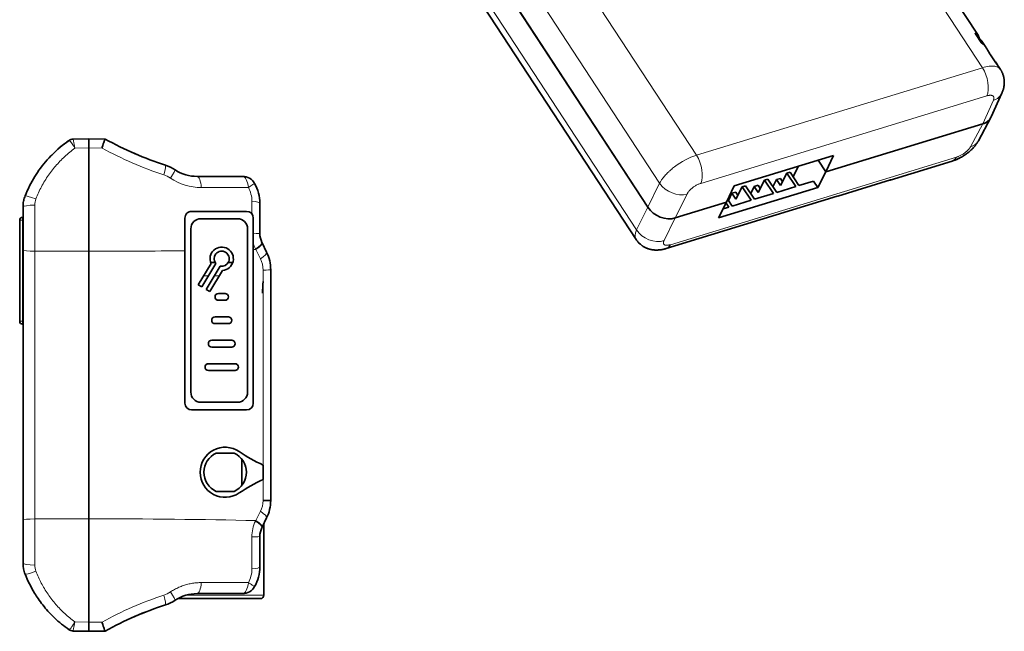
# Model space of a CAD drawing. Extents: x -238 to 3247, y -251 to 933.
# Drawn here: x 2634 to 2929, y 344 to 528 of the extents above; entities that cross this region are included whole.
import ezdxf

# ---------------------------------------------------------------- set-up
doc = ezdxf.new("R2010")
doc.units = 0

msp = doc.modelspace()

# ---------------------------------------------------------------- linework, layer by layer
at = {"color": 7, "lineweight": 13}
for p, q in [((2814.88, 677.493), (2922.369, 513.25)), ((2729.138, 651.27), (2836.627, 487.027)), ((2719.55, 640.667), (2825.609, 478.609)), ((2719.936, 615.581), (2818.716, 464.646)), ((2836.627, 487.027), (2922.369, 513.25)), ((2923.672, 504.817), (2837.929, 478.594)), ((2828.861, 460.224), (2914.604, 486.446)), ((2634.559, 437.261), (2634.559, 467.561)), ((2638.262, 458.304), (2638.262, 426.826)), ((2706.746, 418.161), (2706.746, 449.198)), ((2706.746, 394.157), (2706.746, 418.161)), ((2638.262, 409.495), (2638.262, 378.017)), ((2706.959, 355.159), (2683.589, 355.159))]:
    msp.add_line(p, q, dxfattribs=at)
at = {"color": 7, "lineweight": 35}
for p, q in [((2921.099, 522.961), (2820.665, 676.424)), ((2719.722, 612.776), (2818.532, 461.794)), ((2737.323, 600.959), (2822.098, 471.422)), ((2822.098, 471.422), (2737.323, 600.959)), ((2922.494, 496.413), (2875.422, 482.017)), ((2875.422, 482.017), (2922.494, 496.413)), ((2654.459, 489.265), (2654.459, 458.237)), ((2654.459, 458.237), (2654.459, 489.197)), ((2877.714, 486.908), (2847.964, 477.809)), ((2843.241, 468.241), (2872.991, 477.339)), ((2827.606, 459.072), (2878.814, 474.733)), ((2633.759, 437.261), (2633.759, 467.561)), ((2703.798, 412.708), (2703.798, 468.208)), ((2685.067, 416.008), (2685.067, 465.008)), ((2702.067, 465.008), (2702.067, 416.008)), ((2634.759, 417.476), (2634.759, 458.501)), ((2654.459, 458.237), (2654.459, 418.161)), ((2654.459, 458.237), (2654.459, 418.161)), ((2683.298, 418.161), (2683.298, 458.41)), ((2709.009, 452.727), (2709.009, 383.595)), ((2634.759, 377.82), (2634.759, 417.476)), ((2654.459, 418.161), (2654.459, 378.085)), ((2654.459, 418.161), (2654.459, 378.085)), ((2654.459, 347.125), (2654.459, 378.085)), ((2654.459, 378.085), (2654.459, 347.056)), ((2706.959, 355.159), (2706.959, 376.621))]:
    msp.add_line(p, q, dxfattribs=at)
at = {"color": 7, "lineweight": 13, "ltscale": 0.076029}
msp.add_line((2920.293, 523.421), (2921.958, 520.876), dxfattribs=at)
at = {"color": 7, "lineweight": 35, "ltscale": 0.076043}
msp.add_line((2920.313, 523.405), (2921.979, 520.86), dxfattribs=at)
at = {"color": 7, "lineweight": 13, "ltscale": 0.003249}
msp.add_line((2921.257, 522.192), (2921.132, 522.154), dxfattribs=at)
at = {"color": 7, "lineweight": 13, "ltscale": 0.003574}
msp.add_line((2921.593, 521.71), (2921.457, 521.668), dxfattribs=at)
at = {"color": 7, "lineweight": 13, "ltscale": 0.001739}
msp.add_line((2922.067, 521.279), (2922.027, 521.336), dxfattribs=at)
at = {"color": 7, "lineweight": 35, "ltscale": 0.000451134}
msp.add_line((2922.235, 521.226), (2922.225, 521.241), dxfattribs=at)
at = {"color": 7, "lineweight": 35, "ltscale": 0.04377}
msp.add_line((2923.194, 519.761), (2922.235, 521.226), dxfattribs=at)
at = {"color": 7, "lineweight": 13, "ltscale": 0.001707}
msp.add_line((2922.499, 520.446), (2922.433, 520.426), dxfattribs=at)
at = {"color": 7, "lineweight": 13, "ltscale": 0.011805}
msp.add_line((2923.933, 518.527), (2923.694, 518.934), dxfattribs=at)
at = {"color": 7, "lineweight": 35, "ltscale": 0.005046}
for p, q in [((2927.229, 513.594), (2927.118, 513.762)), ((2634.885, 363.272), (2634.921, 363.073))]:
    msp.add_line(p, q, dxfattribs=at)
at = {"color": 7, "lineweight": 35, "ltscale": 0.025986}
msp.add_line((2927.799, 512.724), (2927.229, 513.594), dxfattribs=at)
at = {"color": 7, "lineweight": 35, "ltscale": 0.194913}
msp.add_line((2928.228, 505.636), (2925.037, 498.523), dxfattribs=at)
at = {"color": 7, "lineweight": 13, "ltscale": 0.194162}
msp.add_line((2922.494, 496.413), (2925.672, 503.499), dxfattribs=at)
at = {"color": 7, "lineweight": 13, "ltscale": 0.195404}
msp.add_line((2922.494, 496.413), (2918.78, 489.536), dxfattribs=at)
at = {"color": 7, "lineweight": 35, "ltscale": 0.196134}
msp.add_line((2921.196, 491.392), (2924.924, 498.295), dxfattribs=at)
at = {"color": 7, "lineweight": 13, "ltscale": 0.000446353}
msp.add_line((2648.562, 491.485), (2648.546, 491.477), dxfattribs=at)
at = {"color": 7, "lineweight": 13, "ltscale": 0.003915}
msp.add_line((2649.279, 490.758), (2649.188, 490.886), dxfattribs=at)
at = {"color": 7, "lineweight": 13, "ltscale": 0.006919}
msp.add_line((2649.82, 489.922), (2649.675, 490.157), dxfattribs=at)
at = {"color": 7, "lineweight": 35, "ltscale": 7.32462e-05}
for p, q in [((2649.793, 491.879), (2649.79, 491.879)), ((2649.793, 344.442), (2649.79, 344.442))]:
    msp.add_line(p, q, dxfattribs=at)
at = {"color": 7, "lineweight": 35, "ltscale": 0.116671}
for p, q in [((2649.793, 491.879), (2654.459, 491.961)), ((2649.793, 344.442), (2654.459, 344.361))]:
    msp.add_line(p, q, dxfattribs=at)
at = {"color": 7, "lineweight": 35, "ltscale": 0.069101}
for p, q in [((2654.459, 491.961), (2654.459, 489.197)), ((2654.459, 344.361), (2654.459, 347.125))]:
    msp.add_line(p, q, dxfattribs=at)
at = {"color": 7, "lineweight": 35, "ltscale": 0.067384}
for p, q in [((2654.459, 489.265), (2654.459, 491.961)), ((2654.459, 344.361), (2654.459, 347.056))]:
    msp.add_line(p, q, dxfattribs=at)
at = {"color": 7, "lineweight": 35, "ltscale": 0.123803}
for p, q in [((2654.459, 491.961), (2659.41, 491.874)), ((2659.41, 344.447), (2654.459, 344.361))]:
    msp.add_line(p, q, dxfattribs=at)
at = {"color": 7, "lineweight": 35, "ltscale": 0.000467024}
msp.add_line((2658.793, 491.885), (2658.812, 491.885), dxfattribs=at)
at = {"color": 7, "lineweight": 35, "ltscale": 9.61576e-05}
for p, q in [((2659.41, 491.874), (2659.414, 491.874)), ((2659.414, 344.447), (2659.41, 344.447))]:
    msp.add_line(p, q, dxfattribs=at)
at = {"color": 7, "lineweight": 35, "ltscale": 0.000302498}
msp.add_line((2659.941, 491.583), (2659.951, 491.578), dxfattribs=at)
at = {"color": 7, "lineweight": 35, "ltscale": 0.000283014}
msp.add_line((2659.942, 491.583), (2659.951, 491.578), dxfattribs=at)
at = {"color": 7, "lineweight": 35, "ltscale": 0.00862}
msp.add_line((2643.106, 486.85), (2643.347, 487.097), dxfattribs=at)
at = {"color": 7, "lineweight": 13, "ltscale": 0.104267}
for p, q in [((2650.289, 489.123), (2654.459, 489.197)), ((2650.289, 347.198), (2654.459, 347.125))]:
    msp.add_line(p, q, dxfattribs=at)
at = {"color": 7, "lineweight": 13, "ltscale": 0.100032}
for p, q in [((2658.46, 489.195), (2654.459, 489.265)), ((2654.459, 347.056), (2658.46, 347.127))]:
    msp.add_line(p, q, dxfattribs=at)
at = {"color": 7, "lineweight": 35, "ltscale": 0.104304}
for p, q in [((2875.422, 482.017), (2873.137, 485.508)), ((2873.137, 485.508), (2875.422, 482.017))]:
    msp.add_line(p, q, dxfattribs=at)
at = {"color": 7, "lineweight": 35, "ltscale": 0.135027}
msp.add_line((2875.422, 482.017), (2877.714, 486.908), dxfattribs=at)
at = {"color": 7, "lineweight": 35, "ltscale": 0.487853}
msp.add_line((2894.688, 479.588), (2913.349, 485.295), dxfattribs=at)
at = {"color": 7, "lineweight": 35, "ltscale": 0.000318672}
msp.add_line((2680.365, 482.654), (2680.376, 482.647), dxfattribs=at)
at = {"color": 7, "lineweight": 13, "ltscale": 0.008622}
msp.add_line((2829.804, 483.339), (2830.077, 483.551), dxfattribs=at)
at = {"color": 7, "lineweight": 35, "ltscale": 0.104968}
msp.add_line((2863.764, 481.648), (2861.845, 477.913), dxfattribs=at)
at = {"color": 7, "lineweight": 35, "ltscale": 0.02557}
for p, q in [((2864.742, 481.947), (2863.764, 481.648)), ((2858.058, 479.903), (2857.08, 479.604)), ((2851.375, 477.859), (2850.397, 477.56))]:
    msp.add_line(p, q, dxfattribs=at)
at = {"color": 7, "lineweight": 35, "ltscale": 0.120611}
for p, q in [((2866.406, 477.611), (2863.764, 481.648)), ((2864.742, 481.947), (2867.384, 477.91))]:
    msp.add_line(p, q, dxfattribs=at)
at = {"color": 7, "lineweight": 35, "ltscale": 0.087023}
msp.add_line((2865.673, 480.525), (2867.15, 483.677), dxfattribs=at)
at = {"color": 7, "lineweight": 35, "ltscale": 0.131799}
for p, q in [((2875.422, 482.017), (2872.991, 477.339)), ((2845.672, 472.918), (2843.241, 468.241))]:
    msp.add_line(p, q, dxfattribs=at)
at = {"color": 7, "lineweight": 35, "ltscale": 0.340222}
for p, q in [((2686.971, 480.672), (2700.58, 480.672)), ((2700.58, 355.649), (2686.971, 355.649))]:
    msp.add_line(p, q, dxfattribs=at)
at = {"color": 7, "lineweight": 13, "ltscale": 0.199985}
msp.add_line((2822.098, 471.422), (2825.609, 478.609), dxfattribs=at)
at = {"color": 7, "lineweight": 35, "ltscale": 0.104967}
for p, q in [((2857.08, 479.604), (2855.162, 475.869)), ((2850.397, 477.56), (2848.478, 473.825))]:
    msp.add_line(p, q, dxfattribs=at)
at = {"color": 7, "lineweight": 35, "ltscale": 0.120612}
for p, q in [((2859.722, 475.567), (2857.08, 479.604)), ((2858.058, 479.903), (2860.7, 475.866)), ((2853.039, 473.523), (2850.397, 477.56)), ((2851.375, 477.859), (2854.017, 473.822))]:
    msp.add_line(p, q, dxfattribs=at)
at = {"color": 7, "lineweight": 35, "ltscale": 0.060491}
msp.add_line((2860.653, 479.735), (2859.591, 477.561), dxfattribs=at)
at = {"color": 7, "lineweight": 35, "ltscale": 0.030183}
msp.add_line((2860.653, 479.735), (2861.808, 480.088), dxfattribs=at)
at = {"color": 7, "lineweight": 35, "ltscale": 0.054433}
for p, q in [((2860.653, 479.735), (2861.845, 477.913)), ((2847.286, 475.647), (2848.478, 473.825)), ((2853.97, 477.691), (2855.162, 475.869))]:
    msp.add_line(p, q, dxfattribs=at)
at = {"color": 7, "lineweight": 35, "ltscale": 0.029542}
for p, q in [((2861.808, 480.088), (2862.455, 479.099)), ((2848.44, 476), (2849.087, 475.011)), ((2855.124, 478.044), (2855.771, 477.055))]:
    msp.add_line(p, q, dxfattribs=at)
at = {"color": 7, "lineweight": 35, "ltscale": 0.114002}
msp.add_line((2867.384, 477.91), (2871.745, 479.244), dxfattribs=at)
at = {"color": 7, "lineweight": 35, "ltscale": 0.056905}
msp.add_line((2872.991, 477.339), (2871.745, 479.244), dxfattribs=at)
at = {"color": 7, "lineweight": 13, "ltscale": 0.41478}
msp.add_line((2879.015, 474.808), (2894.88, 479.66), dxfattribs=at)
at = {"color": 7, "lineweight": 35, "ltscale": 0.412318}
msp.add_line((2879.03, 474.811), (2894.802, 479.634), dxfattribs=at)
at = {"color": 7, "lineweight": 35, "ltscale": 0.000210908}
msp.add_line((2894.696, 479.59), (2894.688, 479.588), dxfattribs=at)
at = {"color": 7, "lineweight": 35, "ltscale": 0.002065}
msp.add_line((2894.802, 479.634), (2894.88, 479.66), dxfattribs=at)
at = {"color": 7, "lineweight": 13, "ltscale": 0.199986}
msp.add_line((2830.307, 468.219), (2833.818, 475.407), dxfattribs=at)
at = {"color": 7, "lineweight": 35, "ltscale": 0.135028}
msp.add_line((2845.672, 472.918), (2847.964, 477.809), dxfattribs=at)
at = {"color": 7, "lineweight": 35, "ltscale": 0.060492}
for p, q in [((2847.286, 475.647), (2846.224, 473.472)), ((2853.97, 477.691), (2852.908, 475.516))]:
    msp.add_line(p, q, dxfattribs=at)
at = {"color": 7, "lineweight": 35, "ltscale": 0.030182}
for p, q in [((2847.286, 475.647), (2848.44, 476)), ((2853.97, 477.691), (2855.124, 478.044))]:
    msp.add_line(p, q, dxfattribs=at)
at = {"color": 7, "lineweight": 35, "ltscale": 0.149161}
for p, q in [((2854.017, 473.822), (2859.722, 475.567)), ((2847.333, 471.778), (2853.039, 473.523))]:
    msp.add_line(p, q, dxfattribs=at)
at = {"color": 7, "lineweight": 35, "ltscale": 0.149159}
msp.add_line((2860.7, 475.866), (2866.406, 477.611), dxfattribs=at)
at = {"color": 7, "lineweight": 35, "ltscale": 0.004728}
msp.add_line((2634.921, 473.247), (2634.959, 473.432), dxfattribs=at)
at = {"color": 7, "lineweight": 13, "ltscale": 0.095831}
msp.add_line((2703.374, 473.272), (2703.374, 469.439), dxfattribs=at)
at = {"color": 7, "lineweight": 35, "ltscale": 0.227253}
for p, q in [((2705.759, 463.546), (2705.759, 472.636)), ((2705.759, 363.685), (2705.759, 372.775))]:
    msp.add_line(p, q, dxfattribs=at)
at = {"color": 7, "lineweight": 35, "ltscale": 0.401687}
for p, q in [((2845.672, 472.918), (2830.307, 468.219)), ((2830.307, 468.219), (2845.672, 472.918))]:
    msp.add_line(p, q, dxfattribs=at)
at = {"color": 7, "lineweight": 35, "ltscale": 0.036421}
msp.add_line((2846.355, 471.479), (2845.557, 472.698), dxfattribs=at)
at = {"color": 7, "lineweight": 35, "ltscale": 0.058413}
msp.add_line((2846.053, 473.733), (2847.333, 471.778), dxfattribs=at)
at = {"color": 7, "lineweight": 35, "ltscale": 0.000223472}
msp.add_line((2878.814, 474.733), (2878.822, 474.736), dxfattribs=at)
at = {"color": 7, "lineweight": 35, "ltscale": 0.000397729}
msp.add_line((2879.03, 474.811), (2879.015, 474.808), dxfattribs=at)
at = {"color": 7, "lineweight": 35, "ltscale": 0.000137541}
msp.add_line((2879.035, 474.812), (2879.03, 474.811), dxfattribs=at)
at = {"color": 7, "lineweight": 35, "ltscale": 0.326139}
for p, q in [((2634.759, 471.547), (2634.759, 458.501)), ((2634.759, 364.774), (2634.759, 377.82))]:
    msp.add_line(p, q, dxfattribs=at)
at = {"color": 7, "lineweight": 13, "ltscale": 0.34499}
for p, q in [((2638.262, 472.104), (2638.262, 458.304)), ((2638.262, 364.217), (2638.262, 378.017))]:
    msp.add_line(p, q, dxfattribs=at)
at = {"color": 7, "lineweight": 35, "ltscale": 0.142572}
msp.add_line((2691.001, 470.208), (2685.298, 470.208), dxfattribs=at)
at = {"color": 7, "lineweight": 35, "ltscale": 0.269928}
msp.add_line((2701.798, 470.208), (2691.001, 470.208), dxfattribs=at)
at = {"color": 7, "lineweight": 13, "ltscale": 0.189321}
for p, q in [((2822.098, 471.422), (2818.716, 464.646)), ((2830.307, 468.219), (2826.925, 461.444))]:
    msp.add_line(p, q, dxfattribs=at)
at = {"color": 7, "lineweight": 35, "ltscale": 0.04449}
msp.add_line((2844.653, 470.958), (2846.355, 471.479), dxfattribs=at)
at = {"color": 7, "lineweight": 35, "ltscale": 0.00125}
for p, q in [((2633.759, 467.611), (2633.759, 467.561)), ((2633.759, 437.261), (2633.759, 437.211))]:
    msp.add_line(p, q, dxfattribs=at)
at = {"color": 7, "lineweight": 13, "ltscale": 0.020001}
for p, q in [((2633.759, 467.561), (2634.559, 467.561)), ((2633.759, 437.261), (2634.559, 437.261))]:
    msp.add_line(p, q, dxfattribs=at)
at = {"color": 7, "lineweight": 35, "ltscale": 0.004999}
for p, q in [((2634.559, 468.411), (2634.759, 468.411)), ((2634.559, 436.411), (2634.759, 436.411))]:
    msp.add_line(p, q, dxfattribs=at)
at = {"color": 7, "lineweight": 13, "ltscale": 0.02125}
for p, q in [((2634.559, 467.561), (2634.559, 468.411)), ((2634.559, 436.411), (2634.559, 437.261))]:
    msp.add_line(p, q, dxfattribs=at)
at = {"color": 7, "lineweight": 13, "ltscale": 0.004999}
for p, q in [((2634.559, 467.561), (2634.759, 467.561)), ((2634.559, 437.261), (2634.759, 437.261))]:
    msp.add_line(p, q, dxfattribs=at)
at = {"color": 7, "lineweight": 35, "ltscale": 0.244957}
msp.add_line((2683.298, 458.41), (2683.298, 468.208), dxfattribs=at)
at = {"color": 7, "lineweight": 35, "ltscale": 0.275}
for p, q in [((2688.067, 468.008), (2699.067, 468.008)), ((2699.067, 413.008), (2688.067, 413.008))]:
    msp.add_line(p, q, dxfattribs=at)
at = {"color": 7, "lineweight": 35, "ltscale": 0.003987}
for p, q in [((2706.366, 460.916), (2706.436, 460.772)), ((2706.436, 375.549), (2706.366, 375.406))]:
    msp.add_line(p, q, dxfattribs=at)
at = {"color": 7, "lineweight": 35, "ltscale": 0.077467}
for p, q in [((2706.436, 460.772), (2707.795, 457.987)), ((2707.795, 378.334), (2706.436, 375.549))]:
    msp.add_line(p, q, dxfattribs=at)
at = {"color": 7, "lineweight": 13, "ltscale": 0.00278}
msp.add_line((2818.511, 461.826), (2818.573, 461.734), dxfattribs=at)
at = {"color": 7, "lineweight": 13, "ltscale": 0.004209}
for p, q in [((2704.513, 458.777), (2704.44, 458.929)), ((2704.44, 377.392), (2704.513, 377.544))]:
    msp.add_line(p, q, dxfattribs=at)
at = {"color": 7, "lineweight": 13, "ltscale": 0.077738}
for p, q in [((2705.922, 456.005), (2704.513, 458.777)), ((2704.513, 377.544), (2705.922, 380.316))]:
    msp.add_line(p, q, dxfattribs=at)
at = {"color": 7, "lineweight": 35, "ltscale": 0.033878}
msp.add_line((2691.004, 454.88), (2692.359, 454.88), dxfattribs=at)
at = {"color": 7, "lineweight": 35, "ltscale": 0.033876}
msp.add_line((2696.275, 454.88), (2697.63, 454.88), dxfattribs=at)
at = {"color": 7, "lineweight": 35, "ltscale": 0.185693}
msp.add_line((2687.298, 448.209), (2691.123, 454.576), dxfattribs=at)
at = {"color": 7, "lineweight": 35, "ltscale": 0.204204}
for p, q in [((2692.576, 454.567), (2688.369, 447.566)), ((2689.655, 446.793), (2693.862, 453.794))]:
    msp.add_line(p, q, dxfattribs=at)
at = {"color": 7, "lineweight": 35, "ltscale": 0.185694}
msp.add_line((2694.552, 452.516), (2690.726, 446.149), dxfattribs=at)
at = {"color": 7, "lineweight": 13, "ltscale": 0.084521}
msp.add_line((2706.746, 449.198), (2706.746, 452.579), dxfattribs=at)
at = {"color": 7, "lineweight": 13, "ltscale": 0.036458}
for p, q in [((2688.88, 450.843), (2690.339, 450.843)), ((2692.088, 450.843), (2693.547, 450.843))]:
    msp.add_line(p, q, dxfattribs=at)
at = {"color": 7, "lineweight": 35, "ltscale": 0.03125}
msp.add_line((2688.369, 447.566), (2687.298, 448.209), dxfattribs=at)
at = {"color": 7, "lineweight": 35, "ltscale": 0.031249}
msp.add_line((2690.726, 446.149), (2689.655, 446.793), dxfattribs=at)
at = {"color": 7, "lineweight": 35, "ltscale": 0.05}
for p, q in [((2695.317, 445.558), (2693.317, 445.558)), ((2693.317, 443.558), (2695.317, 443.558))]:
    msp.add_line(p, q, dxfattribs=at)
at = {"color": 7, "lineweight": 35, "ltscale": 0.1}
for p, q in [((2692.317, 438.558), (2696.317, 438.558)), ((2696.317, 436.558), (2692.317, 436.558))]:
    msp.add_line(p, q, dxfattribs=at)
at = {"color": 7, "lineweight": 35, "ltscale": 0.15}
for p, q in [((2697.317, 431.558), (2691.317, 431.558)), ((2691.317, 429.558), (2697.317, 429.558))]:
    msp.add_line(p, q, dxfattribs=at)
at = {"color": 7, "lineweight": 35, "ltscale": 0.062462}
msp.add_line((2709.009, 425.596), (2709.009, 428.095), dxfattribs=at)
at = {"color": 7, "lineweight": 13, "ltscale": 0.216642}
msp.add_line((2638.262, 426.826), (2638.262, 418.161), dxfattribs=at)
at = {"color": 7, "lineweight": 35, "ltscale": 0.2}
for p, q in [((2698.317, 424.558), (2690.317, 424.558)), ((2690.317, 422.558), (2698.317, 422.558))]:
    msp.add_line(p, q, dxfattribs=at)
at = {"color": 7, "lineweight": 13, "ltscale": 0.017043}
msp.add_line((2638.262, 418.161), (2638.262, 417.479), dxfattribs=at)
at = {"color": 7, "lineweight": 13, "ltscale": 0.199599}
msp.add_line((2638.262, 417.479), (2638.262, 409.495), dxfattribs=at)
at = {"color": 7, "lineweight": 35, "ltscale": 0.136314}
msp.add_line((2683.298, 412.708), (2683.298, 418.161), dxfattribs=at)
at = {"color": 7, "lineweight": 35, "ltscale": 0.102824}
msp.add_line((2685.298, 410.708), (2689.411, 410.708), dxfattribs=at)
at = {"color": 7, "lineweight": 35, "ltscale": 0.309676}
msp.add_line((2689.411, 410.708), (2701.798, 410.708), dxfattribs=at)
at = {"color": 7, "lineweight": 35, "ltscale": 0.061823}
msp.add_line((2709.009, 410.699), (2709.009, 408.226), dxfattribs=at)
at = {"color": 7, "lineweight": 35, "ltscale": 0.134721}
for p, q in [((2698.054, 397.771), (2692.665, 397.771)), ((2692.665, 386.271), (2698.054, 386.271))]:
    msp.add_line(p, q, dxfattribs=at)
at = {"color": 7, "lineweight": 35, "ltscale": 0.195721}
msp.add_line((2700.359, 395.935), (2700.359, 388.106), dxfattribs=at)
at = {"color": 7, "lineweight": 35, "ltscale": 0.000361492}
for p, q in [((2706.746, 394.157), (2706.759, 394.151)), ((2706.746, 389.884), (2706.759, 389.89))]:
    msp.add_line(p, q, dxfattribs=at)
at = {"color": 7, "lineweight": 35, "ltscale": 0.106507}
msp.add_line((2706.759, 394.151), (2706.759, 389.89), dxfattribs=at)
at = {"color": 7, "lineweight": 35, "ltscale": 0.000740053}
msp.add_line((2687.859, 392.05), (2687.859, 392.021), dxfattribs=at)
at = {"color": 7, "lineweight": 13, "ltscale": 0.159094}
msp.add_line((2706.746, 383.521), (2706.746, 389.884), dxfattribs=at)
at = {"color": 7, "lineweight": 35, "ltscale": 0.05625}
msp.add_line((2706.759, 383.521), (2709.009, 383.521), dxfattribs=at)
at = {"color": 7, "lineweight": 35, "ltscale": 0.001847}
msp.add_line((2709.009, 383.595), (2709.009, 383.521), dxfattribs=at)
at = {"color": 7, "lineweight": 13, "ltscale": 0.240733}
msp.add_line((2703.374, 372.679), (2703.374, 363.049), dxfattribs=at)
at = {"color": 7, "lineweight": 35, "ltscale": 0.000332642}
msp.add_line((2705.459, 361.02), (2705.459, 361.033), dxfattribs=at)
at = {"color": 7, "lineweight": 35, "ltscale": 0.30625}
for p, q in [((2681.459, 354.159), (2693.709, 354.159)), ((2693.709, 354.159), (2705.959, 354.159))]:
    msp.add_line(p, q, dxfattribs=at)
at = {"color": 7, "lineweight": 13, "ltscale": 0.004245}
msp.add_line((2649.286, 345.574), (2649.188, 345.436), dxfattribs=at)
at = {"color": 7, "lineweight": 13, "ltscale": 0.009517}
msp.add_line((2650.003, 345.567), (2649.936, 345.193), dxfattribs=at)
at = {"color": 7, "lineweight": 13, "ltscale": 0.012907}
msp.add_line((2650.093, 346.076), (2650.003, 345.567), dxfattribs=at)
at = {"color": 7, "lineweight": 13, "ltscale": 0.028478}
msp.add_line((2650.289, 347.198), (2650.093, 346.076), dxfattribs=at)
at = {"color": 7, "lineweight": 13, "ltscale": 0.000450018}
msp.add_line((2648.563, 344.837), (2648.546, 344.844), dxfattribs=at)
at = {"color": 7, "lineweight": 13, "ltscale": 0.014241}
msp.add_line((2649.936, 345.193), (2649.834, 344.632), dxfattribs=at)
at = {"color": 7, "lineweight": 35, "ltscale": 0.000281309}
msp.add_line((2659.941, 344.738), (2659.951, 344.744), dxfattribs=at)
at = {"color": 7, "lineweight": 35, "ltscale": 0.000262554}
msp.add_line((2659.942, 344.739), (2659.951, 344.744), dxfattribs=at)
at = {"color": 7, "lineweight": 35}
for points in [[(2920.248, 523.615), (2920.235, 523.599), (2920.231, 523.588), (2920.229, 523.576), (2920.229, 523.563), (2920.231, 523.547), (2920.235, 523.53), (2920.243, 523.51), (2920.264, 523.467), (2920.293, 523.421)], [(2921.587, 521.709), (2921.583, 521.72), (2921.56, 521.76), (2921.491, 521.869), (2921.406, 521.994), (2921.336, 522.089), (2921.303, 522.131), (2921.276, 522.163), (2921.251, 522.188)], [(2921.727, 521.696), (2921.703, 521.723), (2921.668, 521.767), (2921.628, 521.824), (2921.583, 521.895), (2921.525, 521.997), (2921.461, 522.123), (2921.413, 522.227), (2921.376, 522.318), (2921.36, 522.363), (2921.35, 522.396)], [(2922.225, 521.24), (2922.168, 521.322), (2922.109, 521.398), (2922.043, 521.472), (2921.985, 521.529), (2921.921, 521.582), (2921.871, 521.619), (2921.822, 521.649), (2921.775, 521.674), (2921.729, 521.695), (2921.705, 521.704)], [(2921.978, 520.859), (2922.007, 520.817), (2922.039, 520.777), (2922.075, 520.737), (2922.156, 520.654), (2922.232, 520.583), (2922.301, 520.524), (2922.395, 520.453), (2922.441, 520.421), (2922.484, 520.394), (2922.517, 520.378)], [(2922.651, 520.389), (2922.541, 520.639), (2922.488, 520.756), (2922.43, 520.877), (2922.372, 520.99), (2922.304, 521.114), (2922.235, 521.226)], [(2922.482, 520.378), (2922.55, 520.336), (2922.58, 520.321), (2922.605, 520.311), (2922.627, 520.305), (2922.644, 520.304), (2922.656, 520.307), (2922.663, 520.315), (2922.666, 520.328), (2922.666, 520.34), (2922.663, 520.354), (2922.651, 520.389)], [(2927.117, 513.764), (2926.948, 514.016), (2926.777, 514.267), (2926.43, 514.768), (2926.012, 515.362), (2925.599, 515.95), (2925.397, 516.241), (2925.201, 516.529), (2925.01, 516.812), (2924.826, 517.09), (2924.649, 517.363), (2924.48, 517.629), (2924.32, 517.887), (2924.168, 518.136), (2924.024, 518.376), (2923.759, 518.826), (2923.519, 519.233), (2923.407, 519.42), (2923.299, 519.596), (2923.194, 519.761)], [(2928.228, 505.636), (2928.272, 505.736), (2928.346, 505.912), (2928.416, 506.091), (2928.483, 506.272), (2928.546, 506.456), (2928.605, 506.642), (2928.66, 506.831), (2928.71, 507.022), (2928.756, 507.214), (2928.802, 507.436), (2928.842, 507.659), (2928.875, 507.884), (2928.901, 508.11), (2928.92, 508.323), (2928.933, 508.536), (2928.938, 508.688), (2928.94, 508.841), (2928.939, 508.993), (2928.934, 509.145), (2928.927, 509.297), (2928.916, 509.448), (2928.902, 509.599), (2928.885, 509.749), (2928.867, 509.89), (2928.845, 510.031), (2928.82, 510.171), (2928.793, 510.31), (2928.763, 510.448), (2928.731, 510.585), (2928.696, 510.721), (2928.658, 510.856), (2928.596, 511.056), (2928.529, 511.252), (2928.457, 511.446), (2928.38, 511.636), (2928.332, 511.745), (2928.283, 511.853), (2928.228, 511.968), (2928.172, 512.081), (2928.114, 512.192), (2928.054, 512.302), (2927.992, 512.41), (2927.929, 512.517), (2927.864, 512.622), (2927.799, 512.724)], [(2658.46, 489.195), (2658.524, 489.417), (2658.672, 489.918), (2658.819, 490.398), (2658.891, 490.623), (2658.961, 490.835), (2659.067, 491.142), (2659.117, 491.279), (2659.164, 491.404), (2659.222, 491.55), (2659.275, 491.671), (2659.321, 491.766), (2659.343, 491.803), (2659.362, 491.833), (2659.375, 491.85), (2659.387, 491.862), (2659.4, 491.871), (2659.41, 491.874)], [(2921.196, 491.39), (2921.127, 491.266), (2921.056, 491.142), (2920.985, 491.021), (2920.911, 490.901), (2920.837, 490.783), (2920.761, 490.666), (2920.606, 490.438), (2920.45, 490.222), (2920.29, 490.012), (2920.174, 489.865), (2920.055, 489.72), (2919.935, 489.578), (2919.813, 489.439), (2919.689, 489.302), (2919.564, 489.167), (2919.437, 489.035), (2919.309, 488.905), (2919.182, 488.78), (2919.054, 488.657), (2918.925, 488.536), (2918.794, 488.417), (2918.662, 488.3), (2918.529, 488.184), (2918.394, 488.071), (2918.258, 487.959), (2918.122, 487.849), (2917.985, 487.742), (2917.847, 487.636), (2917.567, 487.429), (2917.283, 487.229), (2916.995, 487.035), (2916.703, 486.847), (2916.406, 486.667), (2916.106, 486.493), (2915.954, 486.408), (2915.801, 486.325), (2915.646, 486.244), (2915.491, 486.164), (2915.334, 486.086), (2915.177, 486.01), (2915.018, 485.936), (2914.859, 485.863), (2914.698, 485.793), (2914.534, 485.723), (2914.368, 485.655), (2914.202, 485.59), (2914.034, 485.526), (2913.865, 485.465), (2913.694, 485.406), (2913.522, 485.349), (2913.349, 485.295)], [(2818.531, 461.797), (2818.658, 461.61), (2818.792, 461.426), (2818.933, 461.244), (2819.083, 461.066), (2819.179, 460.956), (2819.279, 460.848), (2819.408, 460.714), (2819.542, 460.583), (2819.681, 460.455), (2819.824, 460.329), (2819.928, 460.242), (2820.035, 460.156), (2820.144, 460.072), (2820.254, 459.99), (2820.367, 459.91), (2820.482, 459.831), (2820.599, 459.755), (2820.718, 459.681), (2820.843, 459.606), (2820.97, 459.534), (2821.099, 459.464), (2821.229, 459.397), (2821.362, 459.332), (2821.496, 459.27), (2821.631, 459.21), (2821.769, 459.153), (2821.99, 459.068), (2822.112, 459.025), (2822.234, 458.984), (2822.358, 458.945), (2822.482, 458.908), (2822.607, 458.873), (2822.733, 458.841), (2822.86, 458.81), (2822.987, 458.782), (2823.151, 458.749), (2823.316, 458.72), (2823.481, 458.693), (2823.647, 458.671), (2823.813, 458.652), (2823.979, 458.637), (2824.145, 458.625), (2824.311, 458.616), (2824.439, 458.611), (2824.651, 458.608), (2824.862, 458.61), (2825.072, 458.618), (2825.281, 458.629), (2825.488, 458.646), (2825.694, 458.667), (2825.899, 458.693), (2826.102, 458.722), (2826.326, 458.76), (2826.49, 458.791), (2826.653, 458.824), (2826.815, 458.86), (2826.976, 458.898), (2827.135, 458.939), (2827.293, 458.981), (2827.45, 459.026), (2827.606, 459.072)], [(2658.46, 347.127), (2658.524, 346.904), (2658.672, 346.403), (2658.819, 345.923), (2658.891, 345.698), (2658.961, 345.486), (2659.067, 345.179), (2659.117, 345.042), (2659.164, 344.918), (2659.222, 344.772), (2659.275, 344.65), (2659.321, 344.556), (2659.343, 344.518), (2659.362, 344.488), (2659.375, 344.471), (2659.387, 344.459), (2659.4, 344.45), (2659.41, 344.447)]]:
    msp.add_lwpolyline(points, dxfattribs=at)
at = {"color": 7, "lineweight": 13}
for points in [[(2926.257, 515.013), (2925.797, 515.665), (2925.571, 515.988), (2925.24, 516.468), (2925.001, 516.822), (2924.771, 517.169)], [(2925.672, 503.499), (2925.718, 503.607), (2925.756, 503.712), (2925.787, 503.815), (2925.807, 503.9), (2925.826, 504.004), (2925.831, 504.054), (2925.835, 504.103), (2925.837, 504.18), (2925.835, 504.227), (2925.832, 504.271), (2925.826, 504.316), (2925.818, 504.357), (2925.8, 504.428), (2925.775, 504.496), (2925.76, 504.531), (2925.741, 504.567), (2925.72, 504.602), (2925.696, 504.636), (2925.655, 504.687), (2925.608, 504.735), (2925.557, 504.778), (2925.501, 504.818), (2925.44, 504.855), (2925.374, 504.887), (2925.304, 504.915), (2925.229, 504.939), (2925.178, 504.953), (2925.127, 504.965), (2925.028, 504.982), (2924.932, 504.993), (2924.832, 504.999), (2924.717, 505), (2924.587, 504.995), (2924.481, 504.987), (2924.372, 504.974), (2924.261, 504.958), (2924.187, 504.945), (2924.089, 504.926), (2923.953, 504.895), (2923.813, 504.858), (2923.672, 504.817)], [(2649.188, 490.886), (2649.117, 490.981), (2649.049, 491.07), (2648.99, 491.143), (2648.934, 491.209), (2648.861, 491.291), (2648.793, 491.359), (2648.732, 491.413), (2648.704, 491.434), (2648.678, 491.452), (2648.646, 491.47), (2648.618, 491.482), (2648.592, 491.487), (2648.576, 491.487), (2648.562, 491.485)], [(2650.289, 489.123), (2650.073, 490.366), (2650.004, 490.762), (2649.908, 491.304), (2649.868, 491.516), (2649.823, 491.752), (2649.804, 491.839), (2649.798, 491.865), (2649.794, 491.877), (2649.794, 491.879), (2649.793, 491.879), (2649.793, 491.879), (2649.793, 491.879)], [(2638.608, 473.944), (2638.795, 474.413), (2638.989, 474.878), (2639.189, 475.341), (2639.397, 475.8), (2639.611, 476.256), (2639.832, 476.71), (2640.06, 477.159), (2640.294, 477.606), (2640.535, 478.048), (2640.783, 478.488), (2641.036, 478.923), (2641.296, 479.355), (2641.563, 479.783), (2641.835, 480.206), (2642.114, 480.626), (2642.398, 481.041), (2642.689, 481.452), (2642.985, 481.858), (2643.287, 482.26), (2643.595, 482.657), (2643.908, 483.05), (2644.21, 483.418), (2644.518, 483.782), (2644.831, 484.142), (2645.151, 484.5), (2645.478, 484.856), (2645.813, 485.21), (2646.162, 485.569), (2646.519, 485.925), (2646.882, 486.276), (2647.251, 486.623), (2647.625, 486.964), (2648.002, 487.298), (2648.383, 487.625), (2648.766, 487.945), (2649.145, 488.251), (2649.525, 488.549), (2649.906, 488.84), (2650.289, 489.123)], [(2918.78, 489.536), (2918.727, 489.442), (2918.669, 489.346), (2918.605, 489.25), (2918.555, 489.178), (2918.501, 489.104), (2918.386, 488.957), (2918.26, 488.807), (2918.124, 488.656), (2917.978, 488.505), (2917.824, 488.355), (2917.701, 488.242), (2917.573, 488.129), (2917.441, 488.018), (2917.34, 487.936), (2917.237, 487.855), (2917.13, 487.773), (2917.022, 487.693), (2916.802, 487.538), (2916.577, 487.388), (2916.348, 487.245), (2916.144, 487.126), (2915.939, 487.013), (2915.733, 486.906), (2915.528, 486.806), (2915.339, 486.721), (2915.152, 486.642), (2914.967, 486.57), (2914.784, 486.505), (2914.604, 486.446)], [(2825.609, 478.609), (2825.716, 478.814), (2825.83, 479.018), (2825.952, 479.223), (2826.08, 479.427), (2826.215, 479.63), (2826.301, 479.754), (2826.389, 479.878), (2826.483, 480.007), (2826.579, 480.134), (2826.773, 480.384), (2826.974, 480.63), (2827.188, 480.881), (2827.408, 481.127), (2827.634, 481.371), (2827.865, 481.61), (2828.101, 481.845), (2828.34, 482.076), (2828.484, 482.211), (2828.629, 482.345), (2828.922, 482.606), (2829.217, 482.86), (2829.512, 483.104), (2829.804, 483.339)], [(2833.818, 475.407), (2833.868, 475.506), (2833.923, 475.605), (2833.984, 475.705), (2834.031, 475.779), (2834.081, 475.854), (2834.137, 475.932), (2834.195, 476.011), (2834.317, 476.167), (2834.449, 476.324), (2834.591, 476.48), (2834.742, 476.636), (2834.901, 476.79), (2835.068, 476.942), (2835.243, 477.092), (2835.423, 477.238), (2835.609, 477.381), (2835.801, 477.519), (2835.996, 477.653), (2836.195, 477.781), (2836.396, 477.904), (2836.6, 478.019), (2836.804, 478.128), (2837.008, 478.23), (2837.196, 478.317), (2837.383, 478.398), (2837.567, 478.47), (2837.749, 478.536), (2837.929, 478.594)], [(2826.925, 461.444), (2826.882, 461.352), (2826.844, 461.264), (2826.813, 461.177), (2826.787, 461.093), (2826.766, 461.011), (2826.752, 460.932), (2826.741, 460.84), (2826.739, 460.795), (2826.739, 460.751), (2826.743, 460.688), (2826.752, 460.626), (2826.766, 460.568), (2826.784, 460.512), (2826.809, 460.454), (2826.84, 460.398), (2826.877, 460.347), (2826.919, 460.299), (2826.967, 460.255), (2827.02, 460.214), (2827.066, 460.185), (2827.116, 460.158), (2827.169, 460.134), (2827.211, 460.117), (2827.254, 460.102), (2827.347, 460.076), (2827.446, 460.056), (2827.551, 460.042), (2827.663, 460.035), (2827.781, 460.033), (2827.905, 460.037), (2828.034, 460.048), (2828.188, 460.067), (2828.348, 460.095), (2828.514, 460.13), (2828.685, 460.173), (2828.861, 460.224)], [(2638.608, 362.377), (2638.791, 361.918), (2638.98, 361.462), (2639.175, 361.012), (2639.376, 360.566), (2639.582, 360.125), (2639.793, 359.689), (2640.011, 359.257), (2640.234, 358.828), (2640.461, 358.405), (2640.696, 357.984), (2640.936, 357.565), (2641.184, 357.148), (2641.441, 356.73), (2641.704, 356.314), (2641.973, 355.902), (2642.248, 355.494), (2642.528, 355.092), (2642.813, 354.694), (2643.102, 354.303), (2643.395, 353.917), (2643.693, 353.536), (2643.995, 353.161), (2644.301, 352.792), (2644.612, 352.427), (2644.925, 352.07), (2645.243, 351.717), (2645.567, 351.368), (2645.896, 351.023), (2646.23, 350.682), (2646.571, 350.344), (2646.917, 350.01), (2647.269, 349.68), (2647.63, 349.351), (2647.996, 349.027), (2648.368, 348.708), (2648.744, 348.394), (2649.124, 348.087), (2649.508, 347.785), (2649.896, 347.488), (2650.289, 347.198)], [(2678.965, 356.149), (2679.116, 356.249), (2679.268, 356.348), (2679.575, 356.539), (2679.885, 356.724), (2680.2, 356.901), (2680.518, 357.071), (2680.839, 357.235), (2681.163, 357.391), (2681.49, 357.539), (2681.821, 357.681), (2682.154, 357.816), (2682.489, 357.943), (2682.827, 358.062), (2683.167, 358.175), (2683.509, 358.28), (2683.853, 358.377), (2684.198, 358.467), (2684.545, 358.55), (2684.894, 358.625), (2685.243, 358.693), (2685.594, 358.753), (2685.946, 358.805), (2686.298, 358.85), (2686.613, 358.883), (2686.927, 358.911), (2687.243, 358.932), (2687.558, 358.947), (2687.873, 358.956), (2688.188, 358.959)], [(2702.306, 358.935), (2702.933, 358.562), (2703.23, 358.382), (2703.49, 358.222), (2703.682, 358.102), (2703.84, 358.001), (2704.008, 357.89), (2704.115, 357.813), (2704.151, 357.785), (2704.174, 357.764), (2704.183, 357.753), (2704.185, 357.749), (2704.186, 357.746), (2704.185, 357.744)], [(2649.188, 345.436), (2649.117, 345.34), (2649.049, 345.251), (2648.963, 345.145), (2648.883, 345.054), (2648.809, 344.977), (2648.742, 344.917), (2648.711, 344.892), (2648.682, 344.872), (2648.656, 344.856), (2648.632, 344.845), (2648.606, 344.836), (2648.583, 344.834), (2648.562, 344.837)], [(2650.289, 347.198), (2650.093, 346.855), (2649.903, 346.535), (2649.72, 346.234), (2649.542, 345.955), (2649.41, 345.755), (2649.286, 345.574)]]:
    msp.add_lwpolyline(points, dxfattribs=at)
for centre, radius, start, end in [((2920.279, 523.588), 0.0415, 75.91207, 138.64292), ((2920.267, 523.426), 0.203, 59.87047, 83.68678), ((2920.188, 523.497), 0.21, 318.03841, 30.26736), ((2921.64, 521.525), 0.191, 69.94249, 104.0138), ((2921.355, 521.066), 0.688, 48.39154, 69.67212), ((2920.928, 520.584), 1.332, 34.39176, 48.42804), ((2919.063, 519.317), 3.588, 27.33432, 33.15178), ((2913.561, 516.49), 9.774, 23.87817, 27.24786), ((2922.435, 520.445), 0.0638, 312.63792, 1.1524), ((2906.694, 509.231), 19.574, 29.71629, 32.54455), ((2953.705, 535.98), 34.51, 210.37969, 213.02908), ((2925.533, 510.128), 3.598, 71.11758, 81.40447), ((2649.832, 489.639), 2.24, 91.00657, 124.53869), ((2636.566, 481.958), 15.461, 32.02265, 34.69131), ((2627.779, 476.444), 25.836, 29.3922, 31.44506), ((2709.88, 582.105), 106.19, 241.03806, 251.94731), ((2674.481, 473.499), 8.039, 56.10029, 71.94266), ((2688.194, 493.921), 16.559, 236.1272, 269.97779), ((2894.207, 481.163), 1.648, 280.44239, 286.99707), ((2894.207, 481.162), 1.646, 287.30835, 294.16643), ((2669.828, 15609.941), 15132.59, 270.0695152, 270.1229751), ((2694.927, 473.276), 8.447, 359.97148, 29.11851), ((2643.322, 472.105), 5.06, 158.68473, 180.01353), ((2878.289, 476.447), 1.792, 287.30112, 293.86727), ((2714.263, 463.612), 10.882, 195.93595, 205.49206), ((2699.187, 452.572), 7.559, 0.05781, 27.01369), ((2699.181, 383.752), 7.566, 332.99598, 358.25077), ((2714.36, 372.673), 10.986, 154.55726, 179.97053), ((2643.322, 364.216), 5.06, 179.98647, 201.31527), ((2694.927, 363.045), 8.447, 330.88149, 0.02852), ((2669.839, -14766.921), 15125.892, 89.8770181, 89.9304917), ((2709.88, 254.216), 106.19, 108.05269, 118.96194), ((2674.481, 362.822), 8.039, 288.05734, 303.89971), ((2649.833, 346.677), 2.236, 235.39217, 268.98636), ((2648.084, 344.896), 1.769, 345.1322, 351.42798)]:
    msp.add_arc(centre, radius, start, end, dxfattribs=at)
at = {"color": 7, "lineweight": 35}
for centre, radius, start, end in [((2920.496, 523.542), 0.229, 202.14758, 217.94582), ((2920.28, 523.382), 0.0405, 34.72798, 71.13109), ((2919.473, 521.902), 1.941, 14.72861, 33.05493), ((2921.943, 520.836), 0.042, 34.32042, 69.89685), ((2923.006, 521.59), 1.268, 214.25289, 220.8279), ((2924.087, 522.582), 2.735, 221.75955, 227.49074), ((2923.516, 521.96), 1.89, 227.50193, 236.83304), ((2922.518, 520.261), 0.185, 43.69845, 95.88698), ((2881.844, 483.479), 54.469, 33.77797, 35.37465), ((2921.871, 499.943), 3.47, 331.63902, 335.83878), ((2669.403, 461.452), 36.559, 124.78497, 135.45499), ((2669.403, 461.452), 36.559, 125.05784, 132.40337), ((2649.829, 489.629), 2.25, 90.99819, 124.78163), ((2708.019, 579.267), 100, 240.91883, 252.18811), ((2707.915, 579.027), 99.739, 243.72595, 249.37057), ((2669.427, 461.432), 36.59, 135.99964, 146.05137), ((2669.403, 461.451), 36.56, 146.05492, 148.28793), ((2673.759, 472.636), 12, 56.59988, 72.18811), ((2686.995, 492.755), 12.083, 236.71828, 269.88446), ((2669.412, 461.446), 36.57, 148.28957, 158.50846), ((2700.58, 476.522), 4.15, 29.67455, 90), ((2693.759, 472.636), 12, 0, 29.67455), ((2894.011, 481.823), 2.334, 281.59584, 286.99817), ((2643.759, 471.547), 9, 169.11416, 180.00015), ((2643.758, 471.547), 8.999, 158.51007, 167.91086), ((2878.098, 477.095), 2.468, 287.00691, 292.32506), ((2685.298, 468.208), 2, 90, 180.00001), ((2701.798, 468.208), 2, 360, 90), ((2634.559, 467.611), 0.8, 90, 180.00038), ((2688.067, 465.008), 3, 90, 180.00001), ((2699.067, 465.008), 3, 0, 90), ((2711.781, 463.551), 6.022, 180.04964, 205.95167), ((2694.317, 456.008), 3.5, 273.8499, 204.1501), ((2694.317, 456.008), 2.26, 258.3822, 219.6178), ((2697.009, 452.727), 12, 0, 26), ((3170.113, 416.543), 464.516, 175.96875, 176.4083), ((3170.113, 416.543), 464.516, 175.96875, 176.4083), ((2693.317, 444.558), 1, 90, 270), ((2695.317, 444.558), 1, 270, 90), ((2634.559, 437.211), 0.8, 179.99962, 270), ((2692.317, 437.558), 1, 90, 270), ((2696.317, 437.558), 1, 270, 90), ((2691.317, 430.558), 1, 90, 270), ((2697.317, 430.558), 1, 270, 90), ((2690.317, 423.558), 1, 90, 270), ((2698.317, 423.558), 1, 270, 90), ((2688.067, 416.008), 3, 180.00001, 270), ((2699.067, 416.008), 3, 270, 0), ((2685.298, 412.708), 2, 180.00001, 270), ((2701.798, 412.708), 2, 270, 0), ((2695.359, 392.021), 7.5, 55.72433, 179.77371), ((2695.359, 392.021), 6.35, 115.1077, 244.8923), ((2695.359, 392.021), 6.35, 295.1077, 64.8923), ((2727.742, 439.535), 50, 235.72433, 245.17085), ((2721.21, 400.343), 20.821, 196.83382, 198.86457), ((2695.359, 392.021), 7.5, 179.99999, 304.27567), ((2727.742, 344.506), 50, 114.82915, 124.27567), ((2697.009, 383.595), 12, 334, 359.64712), ((2711.759, 372.775), 6, 154, 179.99999), ((2711.781, 372.77), 6.022, 154.04791, 179.95144), ((2643.758, 364.774), 8.999, 179.99968, 189.61029), ((2643.759, 364.774), 9, 190.89454, 201.48975), ((2693.759, 363.685), 12, 330.32545, 0), ((2669.412, 374.875), 36.569, 201.49147, 211.51476), ((2700.58, 359.799), 4.15, 270, 330.32545), ((2669.403, 374.87), 36.56, 211.51749, 214.47432), ((2686.995, 343.566), 12.083, 90.1155, 123.28112), ((2705.959, 355.159), 1, 270, 0), ((2669.435, 374.896), 36.6, 214.47781, 221.97424), ((2708.019, 257.054), 100, 107.81189, 119.08117), ((2673.759, 363.685), 12, 287.81189, 303.40012), ((2681.459, 355.159), 1, 256.67155, 270), ((2669.403, 374.87), 36.56, 221.98186, 226.40272), ((2669.4, 374.867), 36.556, 226.40217, 235.21518), ((2707.915, 257.294), 99.739, 110.62943, 116.27405), ((2649.829, 346.692), 2.25, 235.21837, 269.00181)]:
    msp.add_arc(centre, radius, start, end, dxfattribs=at)
at = {"color": 7, "lineweight": 13}
for centre, major_axis, ratio, start_param, end_param in [((2912.732, 517.485), (-8.367, -5.476), 0.4138643, 3.1416114, 3.3699933), ((2912.832, 517.332), (-8.2, -5.367), 0.4138643, 3.006215, 3.3511923), ((2921.157, 522.344), (0.193, 0.052), 0.9020094, 5.0009708, 6.2831663), ((2919.461, 507.235), (8.333, 5.495), 0.4187674, 0.4308611, 0.9582222), ((2920.524, 509.512), (1.828, -5.977), 0.5229807, 0.5244567, 2.0777998), ((2919.414, 507.189), (8.38, 5.542), 0.4177827, 6.2811907, 6.5911824), ((2922.525, 508.194), (5.703, -2.558), 0.7468009, 5.5864083, 6.2832654), ((2915.697, 494.361), (5.499, -2.97), 0.7429915, 5.6411465, 6.2832997), ((2833.706, 481.027), (8.322, 5.486), 0.4174564, 0.9570861, 1.7362145), ((2834.782, 483.289), (1.828, -5.977), 0.522978, 0.5244567, 2.0777888), ((2911.521, 491.272), (1.828, -5.977), 0.5229766, 0.0000381, 0.4895282), ((2676.16, 480.11), (-1.269, -3.951), 0.1154655, 1.8721559, 3.1415926), ((2678.08, 479.19), (-2.284, -3.465), 0.0501346, 1.891187, 3.1415927), ((2686.971, 476.522), (0, 4.15), 0.2994979, 4.9162914, 6.2831853), ((2700.58, 476.522), (0, 4.15), 0.4253864, 4.9221511, 6.2831853), ((2700.58, 476.522), (3.606, 2.055), 0.0283022, 5.1955535, 6.2831853), ((2830.67, 480.102), (5.616, -2.743), 0.7285479, 4.0400214, 5.6105131), ((2639.339, 473.287), (3.955, -1.557), 0.0828524, 1.7893162, 3.1415929), ((2701.609, 472.636), (4.15, 0), 0.1693412, 0, 1.1314482), ((2639.009, 471.547), (4.25, 0), 0.133103, 1.747558, 3.1415925), ((2701.609, 463.546), (4.15, 0), 0.0257884, 6.2831853, 7.2984604), ((2827.06, 467.309), (8.533, 5.505), 0.4062076, 2.5544112, 3.134967), ((2823.842, 466.269), (5.592, -2.791), 0.7612433, 4.0464094, 5.6169011), ((2702.636, 459.096), (3.73, 1.819), 0.2444421, 5.0945579, 6.2831853), ((2702.706, 458.953), (3.73, 1.819), 0.2467025, 5.0941941, 6.2831853), ((2639.009, 458.501), (4.25, 0), 0.0471314, 3.1415928, 4.5356274), ((2654.459, 462.578), (92.113, 0), 0.0471314, 4.5356273, 4.712389), ((2654.459, 463.657), (-115, 0), 0.0471314, 1.5707963, 1.8242728), ((2654.459, 463.657), (-115, 0), 0.0471314, 2.0142169, 2.0211092), ((2704.065, 456.168), (3.73, 1.819), 0.2507726, 5.1076072, 6.2831853), ((2825.778, 465.049), (1.828, -5.977), 0.5229807, 0.0000001, 0.4895502), ((2704.859, 452.727), (4.15, 0), 0.0398883, 5.1843889, 6.2831853), ((2639.009, 377.82), (4.25, 0), 0.0471314, 1.747558, 3.1415925), ((2654.459, 373.743), (92.113, 0), 0.0471314, 1.5707963, 1.747558), ((2654.459, 372.665), (-115, 0), 0.0471314, 4.2620761, 4.712389), ((2704.065, 380.153), (3.73, -1.819), 0.2507726, 0, 1.1755782), ((2702.636, 377.225), (3.73, -1.819), 0.2444421, 0, 1.1886275), ((2702.706, 377.368), (3.73, -1.819), 0.2467025, 0, 1.1889912), ((2701.609, 372.775), (4.15, 0), 0.0257884, 5.1517371, 6.2831853), ((2639.009, 364.774), (4.25, 0), 0.133103, 3.1415928, 4.5356274), ((2701.609, 363.685), (4.15, 0), 0.1693412, 5.1517371, 6.2831853), ((2639.339, 363.034), (3.955, 1.557), 0.0828525, 3.1415951, 4.4938596), ((2686.971, 359.799), (0, 4.15), 0.2994979, 3.1415927, 4.5084865), ((2700.58, 359.799), (0, 4.15), 0.4253864, 3.1415927, 4.5026269), ((2676.16, 356.212), (1.269, -3.951), 0.1154655, 0, 1.2694367), ((2678.08, 357.132), (2.284, -3.465), 0.0501346, 0, 1.2504056)]:
    msp.add_ellipse(centre, major_axis=major_axis, ratio=ratio, start_param=start_param, end_param=end_param, dxfattribs=at)
at = {"color": 7, "lineweight": 35}
for centre, major_axis, ratio, start_param, end_param in [((2919.379, 501.171), (5.604, -2.763), 0.7450824, 5.6132917, 6.3101808), ((2919.376, 501.174), (5.607, -2.767), 0.7448965, 5.6137796, 6.2559338), ((2827.192, 472.981), (5.604, -2.767), 0.745346, 4.0432183, 5.6137037), ((2827.192, 472.981), (5.604, -2.767), 0.7453421, 4.0432131, 5.6137077)]:
    msp.add_ellipse(centre, major_axis=major_axis, ratio=ratio, start_param=start_param, end_param=end_param, dxfattribs=at)

doc.saveas('drawing.dxf')
